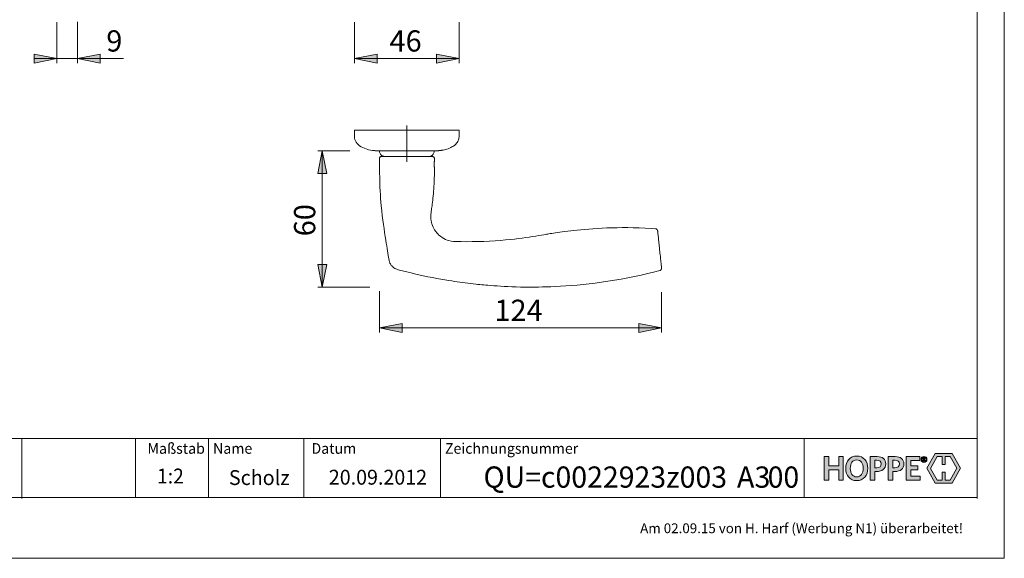
# Model space of a CAD drawing. Units: inches. Extents: x 0 to 420, y 0 to 301.
# Drawn here: x 204 to 420, y 0 to 118 of the extents above; entities that cross this region are included whole.
import ezdxf

# ---------------------------------------------------------------- set-up
doc = ezdxf.new("R2010")
doc.units = ezdxf.units.IN
doc.header["$MEASUREMENT"] = 0
doc.linetypes.add('AI-Linetype-22', pattern=[19.05, 15.24, -1.27, 1.27, -1.27])
doc.layers.add('Ebene 1', color=7, linetype='Continuous')

# ---------------------------------------------------------------- blocks, each defined once
blk = doc.blocks.new('block 3')
at = {"layer": 'Ebene 1'}
h = blk.add_hatch(color=7, dxfattribs=at)
h.dxf.hatch_style = 2
edge = h.paths.add_edge_path()
edge.add_spline(control_points=[(402.5, 21.39), (402.5, 21.39), (402.31, 21.68), (402.31, 21.68), (402.31, 21.68), (402.26, 21.68), (402.26, 21.68), (402.26, 21.68), (402.26, 21.4), (402.26, 21.4), (402.26, 21.4), (402.1, 21.4), (402.1, 21.4), (402.1, 21.4), (402.1, 22.13), (402.1, 22.13), (402.1, 22.13), (402.35, 22.13), (402.35, 22.13), (402.51, 22.13), (402.61, 22.05), (402.61, 21.91), (402.61, 21.8), (402.56, 21.74), (402.48, 21.7), (402.48, 21.7), (402.67, 21.42), (402.67, 21.42), (402.67, 21.42), (402.5, 21.39), (402.5, 21.39)], knot_values=[0, 0, 0, 0, 1, 1, 1, 2, 2, 2, 3, 3, 3, 4, 4, 4, 5, 5, 5, 6, 6, 6, 7, 7, 7, 8, 8, 8, 9, 9, 9, 10, 10, 10, 10], degree=3, periodic=1)
h.paths.add_polyline_path([(401.53, 17.19), (401.53, 18.03), (399.42, 18.03), (399.42, 19.46), (401.02, 19.46), (401.02, 20.32), (399.42, 20.32), (399.42, 21.54), (401.45, 21.54), (401.45, 22.38), (398.44, 22.38), (398.44, 17.19)])
h.paths.add_polyline_path([(384.6, 17.19), (384.6, 22.38), (383.6, 22.38), (383.6, 20.33), (381.4, 20.33), (381.4, 22.38), (380.39, 22.38), (380.39, 17.19), (381.4, 17.19), (381.4, 19.44), (383.6, 19.44), (383.6, 17.19)])
edge = h.paths.add_edge_path()
edge.add_spline(control_points=[(402.34, 21.08), (401.96, 21.08), (401.69, 21.34), (401.69, 21.74), (401.69, 22.13), (401.96, 22.4), (402.34, 22.4), (402.72, 22.4), (402.98, 22.13), (402.98, 21.74), (402.98, 21.35), (402.71, 21.08), (402.34, 21.08)], knot_values=[0, 0, 0, 0, 0.352778, 0.352778, 0.352778, 0.705556, 0.705556, 0.705556, 1.058333, 1.058333, 1.058333, 1.411111, 1.411111, 1.411111, 1.411111], degree=3, periodic=0)
edge.add_line((402.34, 21.08), (402.34, 21.08))
edge = h.paths.add_edge_path()
edge.add_spline(control_points=[(402.34, 22.32), (402.03, 22.32), (401.79, 22.11), (401.79, 21.74), (401.79, 21.37), (402.03, 21.16), (402.34, 21.16), (402.65, 21.16), (402.89, 21.37), (402.89, 21.74), (402.89, 22.11), (402.65, 22.32), (402.34, 22.32)], knot_values=[0, 0, 0, 0, 0.352778, 0.352778, 0.352778, 0.705556, 0.705556, 0.705556, 1.058333, 1.058333, 1.058333, 1.411111, 1.411111, 1.411111, 1.411111], degree=3, periodic=0)
edge.add_line((402.34, 22.32), (402.34, 22.32))
edge = h.paths.add_edge_path()
edge.add_spline(control_points=[(402.33, 22), (402.33, 22), (402.26, 22), (402.26, 22), (402.26, 22), (402.26, 21.79), (402.26, 21.79), (402.26, 21.79), (402.33, 21.79), (402.33, 21.79), (402.41, 21.79), (402.45, 21.82), (402.45, 21.89), (402.45, 21.96), (402.41, 22), (402.33, 22)], knot_values=[0, 0, 0, 0, 0.352778, 0.352778, 0.352778, 0.705556, 0.705556, 0.705556, 1.058333, 1.058333, 1.058333, 1.411111, 1.411111, 1.411111, 1.763889, 1.763889, 1.763889, 1.763889], degree=3, periodic=0)
edge.add_line((402.33, 22), (402.33, 22))
edge = h.paths.add_edge_path()
edge.add_spline(control_points=[(395.93, 19.1), (395.93, 19.1), (395.48, 19.1), (395.48, 19.1), (395.48, 19.1), (395.48, 17.19), (395.48, 17.19), (395.48, 17.19), (394.49, 17.19), (394.49, 17.19), (394.49, 17.19), (394.49, 22.38), (394.49, 22.38), (394.49, 22.38), (396.01, 22.38), (396.01, 22.38), (397.2, 22.38), (397.91, 21.83), (397.91, 20.78), (397.91, 19.66), (397.12, 19.1), (395.93, 19.1)], knot_values=[0, 0, 0, 0, 0.352778, 0.352778, 0.352778, 0.705556, 0.705556, 0.705556, 1.058333, 1.058333, 1.058333, 1.411111, 1.411111, 1.411111, 1.763889, 1.763889, 1.763889, 2.116667, 2.116667, 2.116667, 2.469444, 2.469444, 2.469444, 2.469444], degree=3, periodic=0)
edge.add_line((395.93, 19.1), (395.93, 19.1))
edge = h.paths.add_edge_path()
edge.add_spline(control_points=[(395.96, 21.58), (395.96, 21.58), (395.48, 21.58), (395.48, 21.58), (395.48, 21.58), (395.48, 19.9), (395.48, 19.9), (395.48, 19.9), (395.92, 19.9), (395.92, 19.9), (396.56, 19.9), (396.94, 20.17), (396.94, 20.76), (396.94, 21.3), (396.6, 21.58), (395.96, 21.58)], knot_values=[0, 0, 0, 0, 0.352778, 0.352778, 0.352778, 0.705556, 0.705556, 0.705556, 1.058333, 1.058333, 1.058333, 1.411111, 1.411111, 1.411111, 1.763889, 1.763889, 1.763889, 1.763889], degree=3, periodic=0)
edge.add_line((395.96, 21.58), (395.96, 21.58))
edge = h.paths.add_edge_path()
edge.add_spline(control_points=[(391.95, 19.1), (391.95, 19.1), (391.5, 19.1), (391.5, 19.1), (391.5, 19.1), (391.5, 17.19), (391.5, 17.19), (391.5, 17.19), (390.51, 17.19), (390.51, 17.19), (390.51, 17.19), (390.51, 22.38), (390.51, 22.38), (390.51, 22.38), (392.03, 22.38), (392.03, 22.38), (393.22, 22.38), (393.93, 21.83), (393.93, 20.78), (393.93, 19.66), (393.13, 19.1), (391.95, 19.1)], knot_values=[0, 0, 0, 0, 0.352778, 0.352778, 0.352778, 0.705556, 0.705556, 0.705556, 1.058333, 1.058333, 1.058333, 1.411111, 1.411111, 1.411111, 1.763889, 1.763889, 1.763889, 2.116667, 2.116667, 2.116667, 2.469444, 2.469444, 2.469444, 2.469444], degree=3, periodic=0)
edge.add_line((391.95, 19.1), (391.95, 19.1))
edge = h.paths.add_edge_path()
edge.add_spline(control_points=[(391.98, 21.58), (391.98, 21.58), (391.5, 21.58), (391.5, 21.58), (391.5, 21.58), (391.5, 19.9), (391.5, 19.9), (391.5, 19.9), (391.94, 19.9), (391.94, 19.9), (392.58, 19.9), (392.95, 20.17), (392.95, 20.76), (392.95, 21.3), (392.61, 21.58), (391.98, 21.58)], knot_values=[0, 0, 0, 0, 0.352778, 0.352778, 0.352778, 0.705556, 0.705556, 0.705556, 1.058333, 1.058333, 1.058333, 1.411111, 1.411111, 1.411111, 1.763889, 1.763889, 1.763889, 1.763889], degree=3, periodic=0)
edge.add_line((391.98, 21.58), (391.98, 21.58))
edge = h.paths.add_edge_path()
edge.add_spline(control_points=[(387.55, 17.09), (386.07, 17.09), (385.12, 18.17), (385.12, 19.78), (385.12, 21.39), (386.08, 22.48), (387.56, 22.48), (389.05, 22.48), (389.99, 21.39), (389.99, 19.79), (389.99, 18.19), (389.04, 17.09), (387.55, 17.09)], knot_values=[0, 0, 0, 0, 0.352778, 0.352778, 0.352778, 0.705556, 0.705556, 0.705556, 1.058333, 1.058333, 1.058333, 1.411111, 1.411111, 1.411111, 1.411111], degree=3, periodic=0)
edge.add_line((387.55, 17.09), (387.55, 17.09))
edge = h.paths.add_edge_path()
edge.add_spline(control_points=[(387.55, 21.65), (386.67, 21.65), (386.13, 20.92), (386.13, 19.78), (386.13, 18.65), (386.67, 17.92), (387.55, 17.92), (388.45, 17.92), (388.98, 18.65), (388.98, 19.78), (388.98, 20.92), (388.44, 21.65), (387.55, 21.65)], knot_values=[0, 0, 0, 0, 0.352778, 0.352778, 0.352778, 0.705556, 0.705556, 0.705556, 1.058333, 1.058333, 1.058333, 1.411111, 1.411111, 1.411111, 1.411111], degree=3, periodic=0)
edge.add_line((387.55, 21.65), (387.55, 21.65))
h = blk.add_hatch(color=7, dxfattribs=at)
h.dxf.hatch_style = 2
h.paths.add_polyline_path([(406.98, 20.61), (406.98, 22.38), (408.06, 22.38), (409.56, 19.79), (408.06, 17.19), (406.98, 17.19), (406.98, 18.96), (406.34, 18.96), (406.34, 17.19), (405.27, 17.19), (403.77, 19.78), (405.26, 22.38), (406.34, 22.38), (406.34, 20.61)])
h.paths.add_polyline_path([(404.8, 23.02), (402.93, 19.79), (404.8, 16.55), (408.53, 16.55), (410.39, 19.79), (408.53, 23.02)])
at = {"layer": 'Ebene 1', "lineweight": 0}
for points in [[(384.6, 17.19), (384.6, 22.38), (383.6, 22.38), (383.6, 20.33), (381.4, 20.33), (381.4, 22.38), (380.39, 22.38), (380.39, 17.19), (381.4, 17.19), (381.4, 19.44), (383.6, 19.44), (383.6, 17.19), (384.6, 17.19)], [(401.53, 17.19), (401.53, 18.03), (399.42, 18.03), (399.42, 19.46), (401.02, 19.46), (401.02, 20.32), (399.42, 20.32), (399.42, 21.54), (401.45, 21.54), (401.45, 22.38), (398.44, 22.38), (398.44, 17.19), (401.53, 17.19)], [(404.8, 23.02), (402.93, 19.79), (404.8, 16.55), (408.53, 16.55), (410.39, 19.79), (408.53, 23.02), (404.8, 23.02)], [(406.98, 20.61), (406.98, 22.38), (408.06, 22.38), (409.56, 19.79), (408.06, 17.19), (406.98, 17.19), (406.98, 18.96), (406.34, 18.96), (406.34, 17.19), (405.27, 17.19), (403.77, 19.78), (405.26, 22.38), (406.34, 22.38), (406.34, 20.61), (406.98, 20.61)]]:
    blk.add_lwpolyline(points, dxfattribs=at)
for points, knots in [([(387.55, 17.09), (386.07, 17.09), (385.12, 18.17), (385.12, 19.78), (385.12, 21.39), (386.08, 22.48), (387.56, 22.48), (389.05, 22.48), (389.99, 21.39), (389.99, 19.79), (389.99, 18.19), (389.04, 17.09), (387.55, 17.09)], [0, 0, 0, 0, 1, 1, 1, 2, 2, 2, 3, 3, 3, 4, 4, 4, 4]), ([(387.55, 21.65), (386.67, 21.65), (386.13, 20.92), (386.13, 19.78), (386.13, 18.65), (386.67, 17.92), (387.55, 17.92), (388.45, 17.92), (388.98, 18.65), (388.98, 19.78), (388.98, 20.92), (388.44, 21.65), (387.55, 21.65)], [0, 0, 0, 0, 1, 1, 1, 2, 2, 2, 3, 3, 3, 4, 4, 4, 4]), ([(391.95, 19.1), (391.95, 19.1), (391.5, 19.1), (391.5, 19.1), (391.5, 19.1), (391.5, 17.19), (391.5, 17.19), (391.5, 17.19), (390.51, 17.19), (390.51, 17.19), (390.51, 17.19), (390.51, 22.38), (390.51, 22.38), (390.51, 22.38), (392.03, 22.38), (392.03, 22.38), (393.22, 22.38), (393.93, 21.83), (393.93, 20.78), (393.93, 19.66), (393.13, 19.1), (391.95, 19.1)], [0, 0, 0, 0, 1, 1, 1, 2, 2, 2, 3, 3, 3, 4, 4, 4, 5, 5, 5, 6, 6, 6, 7, 7, 7, 7]), ([(395.93, 19.1), (395.93, 19.1), (395.48, 19.1), (395.48, 19.1), (395.48, 19.1), (395.48, 17.19), (395.48, 17.19), (395.48, 17.19), (394.49, 17.19), (394.49, 17.19), (394.49, 17.19), (394.49, 22.38), (394.49, 22.38), (394.49, 22.38), (396.01, 22.38), (396.01, 22.38), (397.2, 22.38), (397.91, 21.83), (397.91, 20.78), (397.91, 19.66), (397.12, 19.1), (395.93, 19.1)], [0, 0, 0, 0, 1, 1, 1, 2, 2, 2, 3, 3, 3, 4, 4, 4, 5, 5, 5, 6, 6, 6, 7, 7, 7, 7]), ([(402.34, 21.08), (401.96, 21.08), (401.69, 21.34), (401.69, 21.74), (401.69, 22.13), (401.96, 22.4), (402.34, 22.4), (402.72, 22.4), (402.98, 22.13), (402.98, 21.74), (402.98, 21.35), (402.71, 21.08), (402.34, 21.08)], [0, 0, 0, 0, 1, 1, 1, 2, 2, 2, 3, 3, 3, 4, 4, 4, 4]), ([(402.34, 22.32), (402.03, 22.32), (401.79, 22.11), (401.79, 21.74), (401.79, 21.37), (402.03, 21.16), (402.34, 21.16), (402.65, 21.16), (402.89, 21.37), (402.89, 21.74), (402.89, 22.11), (402.65, 22.32), (402.34, 22.32)], [0, 0, 0, 0, 1, 1, 1, 2, 2, 2, 3, 3, 3, 4, 4, 4, 4]), ([(402.5, 21.39), (402.5, 21.39), (402.31, 21.68), (402.31, 21.68), (402.31, 21.68), (402.26, 21.68), (402.26, 21.68), (402.26, 21.68), (402.26, 21.4), (402.26, 21.4), (402.26, 21.4), (402.1, 21.4), (402.1, 21.4), (402.1, 21.4), (402.1, 22.13), (402.1, 22.13), (402.1, 22.13), (402.35, 22.13), (402.35, 22.13), (402.51, 22.13), (402.61, 22.05), (402.61, 21.91), (402.61, 21.8), (402.56, 21.74), (402.48, 21.7), (402.48, 21.7), (402.67, 21.42), (402.67, 21.42), (402.67, 21.42), (402.5, 21.39), (402.5, 21.39)], [0, 0, 0, 0, 1, 1, 1, 2, 2, 2, 3, 3, 3, 4, 4, 4, 5, 5, 5, 6, 6, 6, 7, 7, 7, 8, 8, 8, 9, 9, 9, 10, 10, 10, 10]), ([(402.33, 22), (402.33, 22), (402.26, 22), (402.26, 22), (402.26, 22), (402.26, 21.79), (402.26, 21.79), (402.26, 21.79), (402.33, 21.79), (402.33, 21.79), (402.41, 21.79), (402.45, 21.82), (402.45, 21.89), (402.45, 21.96), (402.41, 22), (402.33, 22)], [0, 0, 0, 0, 1, 1, 1, 2, 2, 2, 3, 3, 3, 4, 4, 4, 5, 5, 5, 5]), ([(391.98, 21.58), (391.98, 21.58), (391.5, 21.58), (391.5, 21.58), (391.5, 21.58), (391.5, 19.9), (391.5, 19.9), (391.5, 19.9), (391.94, 19.9), (391.94, 19.9), (392.58, 19.9), (392.95, 20.17), (392.95, 20.76), (392.95, 21.3), (392.61, 21.58), (391.98, 21.58)], [0, 0, 0, 0, 1, 1, 1, 2, 2, 2, 3, 3, 3, 4, 4, 4, 5, 5, 5, 5]), ([(395.96, 21.58), (395.96, 21.58), (395.48, 21.58), (395.48, 21.58), (395.48, 21.58), (395.48, 19.9), (395.48, 19.9), (395.48, 19.9), (395.92, 19.9), (395.92, 19.9), (396.56, 19.9), (396.94, 20.17), (396.94, 20.76), (396.94, 21.3), (396.6, 21.58), (395.96, 21.58)], [0, 0, 0, 0, 1, 1, 1, 2, 2, 2, 3, 3, 3, 4, 4, 4, 5, 5, 5, 5])]:
    blk.add_open_spline(points, degree=3, knots=knots, dxfattribs=at)
blk = doc.blocks.new('block 4')
at = {"layer": 'Ebene 1'}
h = blk.add_hatch(color=7, dxfattribs=at)
h.dxf.hatch_style = 2
h.paths.add_polyline_path([(211.69, 109.91), (206.69, 108.91), (206.69, 110.91)])
h = blk.add_hatch(color=7, dxfattribs=at)
h.dxf.hatch_style = 2
h.paths.add_polyline_path([(216.19, 109.91), (221.19, 110.91), (221.19, 108.91)])
h = blk.add_hatch(color=7, dxfattribs=at)
h.dxf.hatch_style = 2
h.paths.add_polyline_path([(277.14, 109.91), (282.14, 110.91), (282.14, 108.91)])
h = blk.add_hatch(color=7, dxfattribs=at)
h.dxf.hatch_style = 2
h.paths.add_polyline_path([(300.14, 109.91), (295.14, 108.91), (295.14, 110.91)])
h = blk.add_hatch(color=7, dxfattribs=at)
h.dxf.hatch_style = 2
h.paths.add_polyline_path([(270.04, 89.64), (271.04, 84.64), (269.04, 84.64)])
h.paths.add_polyline_path([(270.04, 59.64), (269.04, 64.64), (271.04, 64.64)])
h = blk.add_hatch(color=7, dxfattribs=at)
h.dxf.hatch_style = 2
h.paths.add_polyline_path([(282.6, 50.67), (287.6, 51.67), (287.6, 49.67)])
h = blk.add_hatch(color=7, dxfattribs=at)
h.dxf.hatch_style = 2
h.paths.add_polyline_path([(344.64, 50.67), (339.64, 49.67), (339.64, 51.67)])
at = {"layer": 'Ebene 1', "color": 7, "lineweight": 9}
for points in [[(211.69, 117.92), (211.69, 108.91)], [(216.19, 118), (216.19, 108.91)], [(277.14, 117.89), (277.14, 108.91)], [(300.14, 117.9), (300.14, 108.91)], [(211.69, 109.91), (206.69, 108.91), (206.69, 110.91), (211.69, 109.91)], [(211.69, 109.91), (206.69, 108.91), (206.69, 110.91)], [(216.19, 109.91), (221.19, 110.91), (221.19, 108.91), (216.19, 109.91)], [(216.19, 109.91), (221.19, 110.91), (221.19, 108.91)], [(277.14, 109.91), (282.14, 110.91), (282.14, 108.91), (277.14, 109.91)], [(277.14, 109.91), (282.14, 110.91), (282.14, 108.91)], [(300.14, 109.91), (295.14, 108.91), (295.14, 110.91), (300.14, 109.91)], [(300.14, 109.91), (295.14, 108.91), (295.14, 110.91)], [(211.69, 109.91), (206.69, 109.91)], [(211.69, 109.91), (216.19, 109.91)], [(216.19, 109.91), (226.37, 109.91)], [(300.14, 109.91), (277.14, 109.91)], [(277.14, 94.14), (277.15, 94.14), (277.17, 94.14), (277.21, 94.14), (277.25, 94.14), (277.32, 94.14), (277.39, 94.14), (277.48, 94.14), (277.58, 94.14), (277.7, 94.14)], [(277.14, 94.14), (277.14, 92.64)], [(277.7, 94.14), (277.75, 94.14), (277.81, 94.14), (277.89, 94.14), (277.98, 94.14), (278.08, 94.14), (278.2, 94.14), (278.33, 94.14), (278.47, 94.14), (278.62, 94.14), (278.78, 94.14), (278.96, 94.14), (279.14, 94.14), (279.34, 94.14), (279.55, 94.14), (279.77, 94.14), (280, 94.14), (280.24, 94.14), (280.49, 94.14), (280.75, 94.14), (281.01, 94.14), (281.29, 94.14), (281.58, 94.14), (281.87, 94.14), (282.17, 94.14), (282.48, 94.14), (282.8, 94.14), (283.12, 94.14), (283.45, 94.14), (283.78, 94.14), (284.12, 94.14), (284.47, 94.14), (284.82, 94.14), (285.17, 94.14), (285.53, 94.14), (285.89, 94.14), (286.26, 94.14), (286.62, 94.14), (286.99, 94.14), (287.36, 94.14), (287.73, 94.14), (288.11, 94.14)], [(288.11, 94.14), (288.41, 94.14), (288.64, 94.14)], [(288.64, 94.14), (288.95, 94.14), (289.18, 94.14)], [(289.18, 94.14), (289.55, 94.14), (289.93, 94.14), (290.3, 94.14), (290.66, 94.14), (291.03, 94.14), (291.39, 94.14), (291.76, 94.14), (292.11, 94.14), (292.47, 94.14), (292.82, 94.14), (293.16, 94.14), (293.5, 94.14), (293.84, 94.14), (294.17, 94.14), (294.49, 94.14), (294.81, 94.14), (295.12, 94.14), (295.42, 94.14), (295.71, 94.14), (296, 94.14), (296.27, 94.14), (296.54, 94.14), (296.8, 94.14), (297.05, 94.14), (297.29, 94.14), (297.52, 94.14), (297.74, 94.14), (297.95, 94.14), (298.14, 94.14), (298.33, 94.14), (298.51, 94.14), (298.67, 94.14), (298.82, 94.14), (298.96, 94.14), (299.09, 94.14), (299.2, 94.14), (299.31, 94.14), (299.4, 94.14), (299.47, 94.14), (299.54, 94.14), (299.59, 94.14)], [(299.59, 94.14), (299.71, 94.14), (299.81, 94.14), (299.9, 94.14), (299.97, 94.14), (300.03, 94.14), (300.08, 94.14), (300.12, 94.14), (300.14, 94.14), (300.14, 94.14)], [(300.14, 94.14), (300.14, 92.64)], [(277.14, 92.64), (277.16, 92.37), (277.23, 92.09), (277.34, 91.82), (277.49, 91.54), (277.7, 91.26), (277.96, 91), (278.26, 90.75), (278.61, 90.52), (278.95, 90.33), (279.32, 90.17), (279.71, 90.02), (280.05, 89.92)], [(295.25, 89.64), (295.3, 89.64), (295.34, 89.64), (295.39, 89.64), (295.45, 89.65), (295.52, 89.65), (295.59, 89.65), (295.66, 89.66), (295.75, 89.66), (295.84, 89.67), (295.95, 89.68), (296.05, 89.69), (296.16, 89.71), (296.29, 89.73), (296.44, 89.75), (296.65, 89.79), (296.88, 89.84), (297.15, 89.9), (297.45, 89.99), (297.74, 90.09), (298.02, 90.2), (298.29, 90.33), (298.54, 90.46), (298.78, 90.6), (298.93, 90.71), (299.08, 90.82), (299.24, 90.95), (299.41, 91.11), (299.58, 91.3), (299.72, 91.48), (299.85, 91.68), (299.95, 91.9), (300.02, 92.07), (300.07, 92.25), (300.1, 92.44), (300.11, 92.64)], [(300.11, 92.64), (300.12, 92.64), (300.14, 92.64), (300.14, 92.64)], [(270.04, 89.64), (271.04, 84.64), (269.04, 84.64), (270.04, 89.64)], [(276.12, 89.64), (269.04, 89.64)], [(270.04, 89.64), (271.04, 84.64), (269.04, 84.64)], [(270.04, 59.64), (270.04, 89.64)], [(280.05, 89.92), (280.21, 89.87), (280.63, 89.78), (281.05, 89.71), (281.27, 89.69), (281.46, 89.67)], [(281.46, 89.67), (281.62, 89.66), (281.97, 89.65)], [(281.66, 89.66), (281.7, 89.65), (281.77, 89.65), (281.84, 89.65), (281.89, 89.64), (281.95, 89.64), (281.99, 89.64), (282.03, 89.64)], [(281.97, 89.64), (282, 89.64), (282.06, 89.64), (282.12, 89.64), (282.15, 89.64)], [(282.66, 89.64), (282.54, 89.64), (282.43, 89.64), (282.35, 89.64), (282.27, 89.64), (282.22, 89.64), (282.18, 89.64), (282.15, 89.64), (282.14, 89.64)], [(282.62, 89.64), (282.62, 89.29)], [(282.62, 89.29), (282.85, 88.89)], [(288.16, 89.64), (287.88, 89.64), (287.61, 89.64), (287.33, 89.64), (287.06, 89.64), (286.79, 89.64), (286.52, 89.64), (286.26, 89.64), (286, 89.64), (285.75, 89.64), (285.5, 89.64), (285.26, 89.64), (285.03, 89.64), (284.81, 89.64), (284.59, 89.64), (284.38, 89.64), (284.19, 89.64), (284, 89.64), (283.82, 89.64), (283.65, 89.64), (283.5, 89.64), (283.36, 89.64), (283.22, 89.64), (283.1, 89.64), (283, 89.64), (282.9, 89.64), (282.82, 89.64), (282.76, 89.64), (282.7, 89.64), (282.66, 89.64)], [(282.85, 88.89), (282.91, 88.79), (282.99, 88.7), (283.07, 88.62), (283.17, 88.56), (283.27, 88.5), (283.37, 88.45), (283.49, 88.42), (283.6, 88.4), (283.72, 88.39)], [(288.64, 89.64), (288.16, 89.64)], [(289.13, 89.64), (288.64, 89.64)], [(294.63, 89.64), (294.59, 89.64), (294.53, 89.64), (294.46, 89.64), (294.38, 89.64), (294.29, 89.64), (294.18, 89.64), (294.06, 89.64), (293.93, 89.64), (293.79, 89.64), (293.63, 89.64), (293.47, 89.64), (293.29, 89.64), (293.1, 89.64), (292.9, 89.64), (292.7, 89.64), (292.48, 89.64), (292.26, 89.64), (292.02, 89.64), (291.79, 89.64), (291.54, 89.64), (291.29, 89.64), (291.03, 89.64), (290.77, 89.64), (290.5, 89.64), (290.23, 89.64), (289.96, 89.64), (289.68, 89.64), (289.4, 89.64), (289.13, 89.64)], [(293.57, 88.39), (293.69, 88.4), (293.8, 88.42), (293.91, 88.45), (294.02, 88.5), (294.12, 88.56), (294.21, 88.62), (294.3, 88.7), (294.37, 88.79), (294.44, 88.89)], [(294.44, 88.89), (294.67, 89.29)], [(295.14, 89.64), (295.14, 89.64), (295.11, 89.64), (295.07, 89.64), (295.01, 89.64), (294.94, 89.64), (294.85, 89.64), (294.75, 89.64), (294.63, 89.64)], [(294.67, 89.29), (294.67, 89.64)], [(295.26, 89.64), (295.14, 89.64)], [(282.6, 87.88), (282.61, 87.97), (282.63, 88.05), (282.67, 88.14), (282.72, 88.21), (282.78, 88.27), (282.85, 88.32), (282.93, 88.36), (283.01, 88.38), (283.1, 88.39)], [(282.6, 87.88), (282.62, 87.13), (282.63, 85.97), (282.65, 84.82), (282.68, 83.66), (282.7, 82.47), (282.73, 81.66), (282.77, 80.82), (282.81, 79.97), (282.87, 79.13), (282.94, 78.3), (283.01, 77.49), (283.12, 76.42), (283.24, 75.39), (283.36, 74.4), (283.49, 73.43), (283.62, 72.51), (283.75, 71.62), (283.87, 70.78), (284, 69.98), (284.1, 69.34), (284.2, 68.73), (284.3, 68.15), (284.39, 67.61), (284.47, 67.1), (284.55, 66.63), (284.62, 66.23), (284.68, 65.85), (284.75, 65.51), (284.82, 65.2), (284.92, 64.94), (285.02, 64.74), (285.13, 64.56), (285.22, 64.43), (285.31, 64.32), (285.38, 64.24), (285.44, 64.18), (285.53, 64.1), (285.64, 64), (285.79, 63.89), (285.97, 63.77), (286.19, 63.66), (286.45, 63.56), (286.74, 63.48), (287.04, 63.4), (287.34, 63.32), (287.66, 63.24), (287.98, 63.16), (288.32, 63.07), (288.95, 62.91), (289.62, 62.75), (290.31, 62.59), (291.27, 62.37), (292.26, 62.15), (293.26, 61.94), (294.24, 61.74), (295.2, 61.56), (296.13, 61.39), (297.02, 61.23), (297.87, 61.09), (298.5, 60.99), (299.1, 60.9), (299.68, 60.81), (300.25, 60.73), (301.45, 60.57), (302.62, 60.42), (303.77, 60.29), (304.21, 60.25), (304.66, 60.2), (305.1, 60.16), (305.54, 60.12), (305.98, 60.08), (306.47, 60.04), (307.08, 59.99), (307.75, 59.94), (308.46, 59.89), (309.22, 59.84), (310.02, 59.79), (310.85, 59.75), (311.73, 59.72), (312.65, 59.69), (313.62, 59.66), (314.35, 59.65), (315.11, 59.64), (315.9, 59.64), (316.72, 59.64), (317.57, 59.65), (318.44, 59.67), (319.34, 59.69), (320.27, 59.73), (321.22, 59.77), (322.39, 59.83), (323.58, 59.9), (324.81, 60), (326.07, 60.1), (327.37, 60.23), (328.69, 60.37), (330.04, 60.54), (331.43, 60.72), (332.84, 60.93), (334.29, 61.16), (335.76, 61.41), (337.26, 61.69), (338.69, 61.98), (340.16, 62.29), (341.64, 62.63), (343.15, 63), (344.27, 63.28)], [(283.11, 88.39), (283.1, 88.39), (283.14, 88.39), (283.2, 88.39), (283.28, 88.39), (283.42, 88.39), (283.59, 88.39), (283.8, 88.39), (284.05, 88.39), (284.32, 88.39), (284.63, 88.39), (284.97, 88.39), (285.33, 88.39), (285.76, 88.39), (286.22, 88.39), (286.71, 88.39), (287.2, 88.39), (287.68, 88.39), (288.16, 88.39), (288.64, 88.39)], [(283.64, 88.39), (283.64, 88.39)], [(288.64, 88.39), (289.01, 88.39), (289.37, 88.39), (289.73, 88.39), (290.09, 88.39), (290.45, 88.39), (290.8, 88.39), (291.21, 88.39), (291.61, 88.39), (291.98, 88.39), (292.34, 88.39), (292.67, 88.39), (292.98, 88.39), (293.25, 88.39), (293.49, 88.39), (293.7, 88.39), (293.88, 88.39), (294.01, 88.39), (294.11, 88.39), (294.17, 88.39), (294.19, 88.39), (294.19, 88.39)], [(293.64, 88.39), (293.64, 88.39)], [(294.19, 88.39), (294.28, 88.38), (294.37, 88.36), (294.44, 88.32), (294.52, 88.27), (294.58, 88.21), (294.63, 88.14), (294.66, 88.06), (294.69, 87.98), (294.69, 87.89)], [(294.7, 85.84), (294.7, 85.85), (294.69, 85.89), (294.68, 85.94), (294.68, 86.01), (294.67, 86.1), (294.66, 86.21), (294.65, 86.33), (294.64, 86.46), (294.64, 86.59), (294.64, 86.73), (294.65, 86.86), (294.65, 86.99), (294.66, 87.1), (294.67, 87.2), (294.68, 87.29), (294.68, 87.36), (294.69, 87.41), (294.69, 87.44), (294.7, 87.44)], [(294.7, 87.44), (294.69, 87.89)], [(343.32, 72.48), (342.35, 72.54), (341, 72.62), (339.7, 72.67), (338.43, 72.7), (337.2, 72.72), (336.01, 72.72), (334.86, 72.71), (333.76, 72.69), (332.64, 72.65), (331.57, 72.61), (330.54, 72.55), (329.55, 72.49), (328.62, 72.42), (327.72, 72.35), (326.89, 72.27), (326.11, 72.2), (325.36, 72.12), (324.66, 72.04), (324, 71.96), (323.38, 71.88), (322.8, 71.8), (322.25, 71.72), (321.75, 71.65), (321.29, 71.58), (320.87, 71.52), (320.5, 71.46), (320.16, 71.4), (319.89, 71.35), (319.64, 71.31), (319.37, 71.27), (319.09, 71.22), (318.79, 71.17), (318.23, 71.07), (317.63, 70.96), (316.98, 70.86), (316.29, 70.75), (315.56, 70.64), (314.79, 70.53), (313.98, 70.42), (313.16, 70.32), (312.33, 70.22), (311.49, 70.13), (310.36, 70.02), (309.21, 69.93), (308.04, 69.84), (306.8, 69.77), (305.54, 69.71), (304.27, 69.67), (303.02, 69.64), (301.79, 69.63), (300.59, 69.64), (299.47, 69.66), (299.3, 69.67), (299.16, 69.67), (299.07, 69.68), (298.96, 69.69), (298.86, 69.7), (298.38, 69.76), (297.9, 69.88), (297.53, 69.99), (297.16, 70.14), (296.78, 70.33), (296.4, 70.55), (296.03, 70.82), (295.69, 71.1), (295.45, 71.34), (295.21, 71.59), (294.98, 71.88), (294.75, 72.22), (294.58, 72.51), (294.41, 72.84), (294.26, 73.18), (294.14, 73.54), (294.04, 73.89), (293.97, 74.27), (293.92, 74.62), (293.9, 74.97), (293.89, 75.29), (293.91, 75.6), (293.95, 75.97), (294, 76.31), (294.05, 76.63), (294.09, 76.9), (294.13, 77.2), (294.18, 77.53), (294.22, 77.9), (294.27, 78.3), (294.32, 78.73), (294.37, 79.2), (294.42, 79.7), (294.47, 80.25), (294.5, 80.53), (294.52, 80.81), (294.54, 81.12), (294.57, 81.47), (294.59, 81.85), (294.61, 82.27), (294.64, 82.93), (294.67, 83.59), (294.68, 84.27), (294.69, 85.22), (294.7, 85.84)], [(343.32, 72.48), (343.4, 72.47), (343.48, 72.44), (343.56, 72.4), (343.63, 72.34), (343.68, 72.28), (343.73, 72.2), (343.76, 72.12), (343.78, 72.04)], [(343.78, 72.03), (343.78, 72.03), (343.78, 71.99), (343.79, 71.94), (343.79, 71.88), (343.8, 71.79), (343.81, 71.7), (343.83, 71.53), (343.85, 71.34), (343.87, 71.12), (343.9, 70.87), (343.93, 70.61), (343.96, 70.33), (343.99, 70.02), (344.02, 69.7), (344.06, 69.38), (344.09, 69.04), (344.13, 68.69), (344.17, 68.34), (344.21, 67.93)], [(344.21, 67.93), (344.22, 67.84), (344.26, 67.48), (344.29, 67.13), (344.33, 66.78), (344.37, 66.43), (344.4, 66.11), (344.43, 65.8), (344.47, 65.49), (344.5, 65.21), (344.52, 64.94), (344.55, 64.7), (344.57, 64.48), (344.59, 64.28), (344.61, 64.14), (344.62, 64.02), (344.63, 63.92), (344.64, 63.86), (344.64, 63.82), (344.64, 63.82)], [(270.04, 59.64), (269.04, 64.64), (271.04, 64.64), (270.04, 59.64)], [(270.04, 59.64), (269.04, 64.64), (271.04, 64.64)], [(344.64, 63.82), (344.64, 63.73), (344.63, 63.64), (344.6, 63.56), (344.56, 63.48), (344.5, 63.41), (344.43, 63.36), (344.35, 63.31), (344.27, 63.28)], [(344.27, 63.28), (344.27, 63.28)], [(280.53, 59.64), (269.04, 59.64)], [(282.6, 58.75), (282.6, 49.67)], [(344.64, 58.54), (344.64, 49.67)], [(282.6, 50.67), (287.6, 51.67), (287.6, 49.67), (282.6, 50.67)], [(282.6, 50.67), (287.6, 51.67), (287.6, 49.67)], [(282.6, 50.67), (344.64, 50.67)], [(344.64, 50.67), (339.64, 49.67), (339.64, 51.67), (344.64, 50.67)], [(344.64, 50.67), (339.64, 49.67), (339.64, 51.67)]]:
    blk.add_lwpolyline(points, dxfattribs=at)
at = {"layer": 'Ebene 1', "color": 7, "linetype": 'AI-Linetype-22', "lineweight": 9}
blk.add_lwpolyline([(288.64, 87.22), (288.64, 95.19)], dxfattribs=at)
at = {"layer": 'Ebene 1', "color": 7, "char_height": 4.6702, "attachment_point": 7}
for s, insert in [('\\fArial|b0|i0|c0|p34;\\W1.00024;9', (222.55, 111.45)), ('\\fArial|b0|i0|c0|p34;\\W1.00024;46', (284.82, 111.45)), ('\\fArial|b0|i0|c0|p34;\\W1.00024;124', (307.89, 52.21))]:
    blk.add_mtext(s, dxfattribs=dict(at, insert=insert))
at = {"layer": 'Ebene 1', "color": 7, "insert": (268.5, 70.82), "char_height": 4.6702, "attachment_point": 7, "rotation": 90}
blk.add_mtext('\\fArial|b0|i0|c0|p34;\\W1.00024;60', dxfattribs=at)

msp = doc.modelspace()

# ---------------------------------------------------------------- linework, layer by layer
at = {"layer": 'Ebene 1', "color": 7, "lineweight": 9}
for points in [[(420, 0), (0, 0), (0, 297), (420, 297), (420, 0)], [(414, 283.58), (414, 13.18)], [(229, 26.36), (19, 26.36)], [(204, 26.36), (204, 13.18)], [(229, 26.36), (229, 13.38)], [(414, 26.36), (229, 26.36)], [(245, 26.36), (245, 13.38)], [(266, 26.36), (266, 13.38)], [(296, 26.36), (296, 13.38)], [(376, 26.36), (376, 13.38)], [(19, 13.38), (229, 13.38)], [(229, 13.38), (414, 13.38)]]:
    msp.add_lwpolyline(points, dxfattribs=at)

# ---------------------------------------------------------------- block references
at = {"layer": 'Ebene 1'}
for name in ['block 4', 'block 3']:
    msp.add_blockref(name, (0, 0), dxfattribs=at)

# ---------------------------------------------------------------- texts
at = {"layer": 'Ebene 1', "color": 7, "attachment_point": 7}
for s, insert, char_height in [('\\fArial Narrow|b0|i0|c0|p34;\\W0.980604;Maßstab', (231.6, 22.99), 2.3351), ('\\fArial Narrow|b0|i0|c0|p34;\\W0.979192;Name', (246.02, 22.99), 2.3351), ('\\fArial Narrow|b0|i0|c0|p34;\\W0.979068;Datum', (267.66, 22.99), 2.3351), ('\\fArial Narrow|b0|i0|c0|p34;\\W0.976524;Zeichnungsnummer', (297.02, 22.99), 2.3351), ('\\fArial Narrow|b0|i0|c0|p34;\\W0.950724;1:2', (233.71, 16.46), 3.2691), ('\\fArial Narrow|b0|i0|c0|p34;\\W0.97353;Scholz', (249.51, 16.12), 3.2691), ('\\fArial Narrow|b0|i0|c0|p34;\\W0.969631;20.09.2012', (271.48, 16.2), 3.2691), ('\\fArial Narrow|b0|i0|c0|p34;\\W0.982675;QU=c0022923z003', (305.49, 15.53), 4.6702), ('\\fArial Narrow|b0|i0|c0|p34;\\W0.994135;A3', (361.21, 15.53), 4.6702), ('\\fArial Narrow|b0|i0|c0|p34;\\W0.980104;00', (367.97, 15.53), 4.6702), ('\\fArial|b0|i0|c0|p34;\\W1;Am 02.09.15 von H. Harf (Werbung N1) überarbeitet!', (339.94, 5.53), 2.159)]:
    msp.add_mtext(s, dxfattribs=dict(at, insert=insert, char_height=char_height))

doc.saveas('drawing.dxf')
